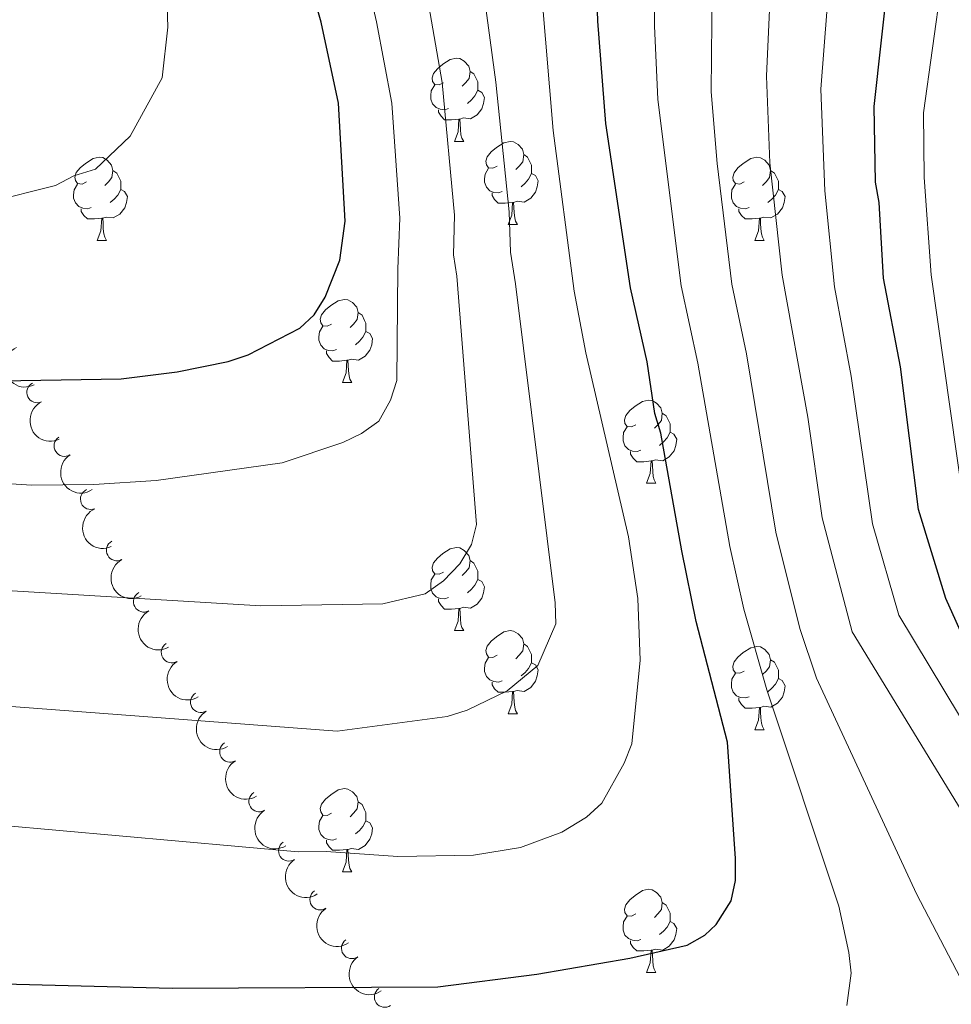
# Model space of a CAD drawing. Units: metres. Extents: x 644194 to 648711, y 729750 to 732814.
# Drawn here: x 645243 to 645355, y 731081 to 731200 of the extents above; entities that cross this region are included whole.
import ezdxf

# ---------------------------------------------------------------- set-up
doc = ezdxf.new("R2010")
doc.units = ezdxf.units.M
doc.header["$MEASUREMENT"] = 0
for name, color, linetype, lineweight in [('Carátula', 7, 'Continuous', 5), ('Elementos auxiliares', 7, 'Continuous', 5), ('Entidades rústicas y varios', 7, 'Continuous', 5), ('Relieve y altimetría', 7, 'Continuous', 5)]:
    doc.layers.add(name, color=color, linetype=linetype, lineweight=lineweight)

msp = doc.modelspace()

# ---------------------------------------------------------------- linework, layer by layer
at = {"layer": 'Carátula', "color": 7, "linetype": 'Continuous', "lineweight": 5}
msp.add_3dface([(644257.0700000001, 729750.3900000001), (648711.06, 729845.03), (648647.97, 732814.3600000001), (644193.97, 732719.72)], dxfattribs=at)
at = {"layer": 'Elementos auxiliares', "color": 250, "linetype": 'Continuous', "lineweight": 5}
msp.add_3dface([(645126.97, 730162.79), (645078.4099999999, 732476.0900000001), (648489.7, 732548.6400000001), (648539.3999999999, 730235.3)], dxfattribs=at)
at = {"layer": 'Entidades rústicas y varios', "color": 92, "linetype": 'Continuous', "lineweight": 5}
for p, q in [((645295.29, 731185.3200000001), (645296.4199999999, 731185.3200000001)), ((645301.77, 731175.28), (645302.8899999999, 731175.28)), ((645252.21, 731173.3700000001), (645253.3400000001, 731173.3700000001)), ((645331.54, 731173.3700000001), (645332.6699999999, 731173.3700000001)), ((645281.79, 731156.23), (645282.9199999999, 731156.23)), ((645318.48, 731144.0900000001), (645319.6100000001, 731144.0900000001)), ((645295.29, 731126.3200000001), (645296.4199999999, 731126.3200000001)), ((645301.77, 731116.29), (645302.8899999999, 731116.29)), ((645331.54, 731114.3800000001), (645332.6699999999, 731114.3800000001)), ((645281.79, 731097.24), (645282.9199999999, 731097.24)), ((645318.48, 731085.1000000001), (645319.6100000001, 731085.1000000001))]:
    msp.add_line(p, q, dxfattribs=at)
at = {"layer": 'Entidades rústicas y varios', "color": 92, "linetype": 'Continuous', "lineweight": 5, "flags": 128}
for points in [[(645293.99, 731192.3800000001), (645293.47, 731192.1200000001), (645292.9299999999, 731192.1699999999), (645292.6699999999, 731192.54), (645292.6100000001, 731192.97), (645292.77, 731193.49), (645293.25, 731194.0800000001), (645293.8899999999, 731194.6100000001), (645294.79, 731195.2), (645295.53, 731195.3600000001), (645295.96, 731195.3), (645296.49, 731194.99), (645297.02, 731194.3999999999), (645297.1799999999, 731193.76), (645297.0700000001, 731192.9099999999), (645296.6499999999, 731192.3800000001), (645296.23, 731191.96)], [(645297.1799999999, 731193.76), (645297.6499999999, 731193.45), (645297.97, 731192.81), (645298.1300000001, 731192.49), (645298.1300000001, 731191.9099999999), (645298.1300000001, 731191.48), (645297.76, 731190.79), (645297.3400000001, 731190.31), (645296.8600000001, 731189.8900000001)], [(645294.5800000001, 731189.3), (645294.1499999999, 731189.1400000001), (645293.5700000001, 731189.2), (645293.0900000001, 731189.4099999999), (645292.6699999999, 731189.8400000001), (645292.45, 731190.4199999999), (645292.45, 731190.8400000001), (645292.51, 731191.4299999999), (645292.9299999999, 731192.1200000001)], [(645298.1300000001, 731191.48), (645298.5900000001, 731191.23), (645298.9299999999, 731190.6200000001), (645298.8200000001, 731189.8900000001), (645298.6100000001, 731189.25), (645298.03, 731188.51), (645297.23, 731188.03), (645296.3800000001, 731188.1400000001), (645295.95, 731188.01)], [(645295.8400000001, 731188.01), (645294.95, 731187.9199999999), (645294.1100000001, 731187.9199999999), (645293.6799999999, 731188.3500000001), (645293.3600000001, 731188.8300000001), (645293.3600000001, 731189.1400000001)], [(645295.29, 731185.3200000001), (645295.73, 731186.48), (645295.8400000001, 731188.01), (645295.95, 731188.01), (645295.99, 731187.4199999999), (645296.02, 731186.74), (645296.0900000001, 731186.1200000001), (645296.21, 731185.72), (645296.4199999999, 731185.3200000001)], [(645300.47, 731182.3400000001), (645299.94, 731182.0700000001), (645299.4099999999, 731182.1300000001), (645299.1499999999, 731182.5), (645299.0900000001, 731182.9199999999), (645299.25, 731183.44), (645299.73, 731184.04), (645300.3700000001, 731184.5700000001), (645301.27, 731185.1499999999), (645302.01, 731185.31), (645302.4299999999, 731185.26), (645302.97, 731184.94), (645303.49, 731184.3600000001), (645303.6499999999, 731183.72), (645303.55, 731182.8700000001), (645303.1200000001, 731182.3400000001), (645302.7, 731181.9099999999)], [(645250.9099999999, 731180.4299999999), (645250.3899999999, 731180.1699999999), (645249.8500000001, 731180.22), (645249.5900000001, 731180.5900000001), (645249.53, 731181.02), (645249.69, 731181.55), (645250.1699999999, 731182.1400000001), (645250.81, 731182.6699999999), (645251.71, 731183.26), (645252.45, 731183.4199999999), (645252.8800000001, 731183.3600000001), (645253.4099999999, 731183.05), (645253.94, 731182.46), (645254.1000000001, 731181.8200000001), (645253.99, 731180.96), (645253.5700000001, 731180.4299999999), (645253.1499999999, 731180.01)], [(645303.6499999999, 731183.72), (645304.1300000001, 731183.3999999999), (645304.45, 731182.76), (645304.6100000001, 731182.44), (645304.6100000001, 731181.8600000001), (645304.6100000001, 731181.44), (645304.23, 731180.75), (645303.81, 731180.27), (645303.3300000001, 731179.8500000001)], [(645330.24, 731180.4299999999), (645329.71, 731180.1699999999), (645329.1799999999, 731180.22), (645328.9199999999, 731180.5900000001), (645328.8600000001, 731181.02), (645329.02, 731181.54), (645329.5, 731182.1300000001), (645330.1399999999, 731182.6599999999), (645331.04, 731183.25), (645331.78, 731183.4099999999), (645332.21, 731183.3500000001), (645332.74, 731183.04), (645333.27, 731182.45), (645333.4299999999, 731181.81), (645333.3200000001, 731180.96), (645332.8899999999, 731180.4299999999), (645332.47, 731180.01)], [(645254.1000000001, 731181.8200000001), (645254.5700000001, 731181.5), (645254.8899999999, 731180.8600000001), (645255.05, 731180.54), (645255.05, 731179.96), (645255.05, 731179.53), (645254.6799999999, 731178.8400000001), (645254.26, 731178.3600000001), (645253.78, 731177.94)], [(645301.05, 731179.26), (645300.6300000001, 731179.1000000001), (645300.05, 731179.1599999999), (645299.5700000001, 731179.3700000001), (645299.1499999999, 731179.79), (645298.9299999999, 731180.3800000001), (645298.9299999999, 731180.8), (645298.99, 731181.3800000001), (645299.4099999999, 731182.0700000001)], [(645333.4299999999, 731181.81), (645333.8999999999, 731181.5), (645334.22, 731180.8600000001), (645334.3800000001, 731180.54), (645334.3800000001, 731179.96), (645334.3800000001, 731179.53), (645334.01, 731178.8400000001), (645333.5900000001, 731178.3600000001), (645333.1100000001, 731177.94)], [(645304.6100000001, 731181.44), (645305.06, 731181.19), (645305.4099999999, 731180.5700000001), (645305.29, 731179.8500000001), (645305.0900000001, 731179.21), (645304.5, 731178.47), (645303.71, 731177.99), (645302.8500000001, 731178.0900000001), (645302.4299999999, 731177.96)], [(645251.5, 731177.3500000001), (645251.0700000001, 731177.19), (645250.49, 731177.25), (645250.01, 731177.46), (645249.5900000001, 731177.8900000001), (645249.3700000001, 731178.47), (645249.3700000001, 731178.8900000001), (645249.4299999999, 731179.48), (645249.8500000001, 731180.1699999999)], [(645255.05, 731179.53), (645255.51, 731179.28), (645255.8500000001, 731178.6699999999), (645255.74, 731177.94), (645255.53, 731177.3), (645254.95, 731176.56), (645254.1499999999, 731176.0800000001), (645253.3, 731176.19), (645252.8700000001, 731176.06)], [(645330.8300000001, 731177.3500000001), (645330.3999999999, 731177.19), (645329.8200000001, 731177.25), (645329.3400000001, 731177.46), (645328.9199999999, 731177.8900000001), (645328.7, 731178.47), (645328.7, 731178.8900000001), (645328.76, 731179.48), (645329.1799999999, 731180.1699999999)], [(645334.3800000001, 731179.53), (645334.8300000001, 731179.28), (645335.1799999999, 731178.6699999999), (645335.0700000001, 731177.94), (645334.8600000001, 731177.3), (645334.27, 731176.56), (645333.48, 731176.0800000001), (645332.6300000001, 731176.19), (645332.2, 731176.06)], [(645302.31, 731177.96), (645301.4299999999, 731177.8800000001), (645300.5800000001, 731177.8800000001), (645300.1499999999, 731178.31), (645299.8300000001, 731178.78), (645299.8300000001, 731179.1000000001)], [(645252.76, 731176.06), (645251.8700000001, 731175.97), (645251.03, 731175.97), (645250.6000000001, 731176.3999999999), (645250.28, 731176.8800000001), (645250.28, 731177.19)], [(645301.77, 731175.28), (645302.21, 731176.44), (645302.31, 731177.96), (645302.4299999999, 731177.96), (645302.46, 731177.3800000001), (645302.49, 731176.69), (645302.5700000001, 731176.0800000001), (645302.6799999999, 731175.6799999999), (645302.8899999999, 731175.28)], [(645332.0900000001, 731176.06), (645331.2, 731175.97), (645330.3500000001, 731175.97), (645329.9299999999, 731176.3999999999), (645329.6100000001, 731176.8800000001), (645329.6100000001, 731177.19)], [(645252.21, 731173.3700000001), (645252.6499999999, 731174.53), (645252.76, 731176.06), (645252.8700000001, 731176.06), (645252.9099999999, 731175.47), (645252.94, 731174.79), (645253.01, 731174.1699999999), (645253.1300000001, 731173.77), (645253.3400000001, 731173.3700000001)], [(645331.54, 731173.3700000001), (645331.98, 731174.53), (645332.0900000001, 731176.06), (645332.2, 731176.06), (645332.23, 731175.47), (645332.27, 731174.79), (645332.3400000001, 731174.1699999999), (645332.45, 731173.77), (645332.6699999999, 731173.3700000001)], [(645280.49, 731163.29), (645279.96, 731163.03), (645279.4299999999, 731163.0800000001), (645279.1699999999, 731163.45), (645279.1100000001, 731163.8800000001), (645279.27, 731164.3999999999), (645279.75, 731164.99), (645280.3899999999, 731165.52), (645281.29, 731166.1100000001), (645282.03, 731166.27), (645282.46, 731166.21), (645282.99, 731165.8999999999), (645283.52, 731165.31), (645283.6799999999, 731164.6699999999), (645283.5700000001, 731163.8200000001), (645283.1399999999, 731163.29), (645282.72, 731162.8700000001)], [(645283.6799999999, 731164.6699999999), (645284.1499999999, 731164.3600000001), (645284.47, 731163.72), (645284.6300000001, 731163.3999999999), (645284.6300000001, 731162.8200000001), (645284.6300000001, 731162.3900000001), (645284.26, 731161.7), (645283.8400000001, 731161.22), (645283.3600000001, 731160.8)], [(645281.0800000001, 731160.21), (645280.6499999999, 731160.05), (645280.0700000001, 731160.1100000001), (645279.5900000001, 731160.3200000001), (645279.1699999999, 731160.75), (645278.95, 731161.3300000001), (645278.95, 731161.75), (645279.01, 731162.3400000001), (645279.4299999999, 731163.03)], [(645284.6300000001, 731162.3900000001), (645285.0800000001, 731162.1400000001), (645285.4299999999, 731161.53), (645285.3200000001, 731160.8), (645285.1100000001, 731160.1599999999), (645284.52, 731159.4199999999), (645283.73, 731158.94), (645282.8800000001, 731159.05), (645282.45, 731158.9199999999)], [(645282.3400000001, 731158.9199999999), (645281.45, 731158.8300000001), (645280.6000000001, 731158.8300000001), (645280.1799999999, 731159.26), (645279.8600000001, 731159.74), (645279.8600000001, 731160.05)], [(645281.79, 731156.23), (645282.23, 731157.3900000001), (645282.3400000001, 731158.9199999999), (645282.45, 731158.9199999999), (645282.48, 731158.3300000001), (645282.52, 731157.6499999999), (645282.5900000001, 731157.03), (645282.7, 731156.6300000001), (645282.9199999999, 731156.23)], [(645317.1799999999, 731151.1499999999), (645316.6499999999, 731150.8900000001), (645316.1200000001, 731150.94), (645315.8600000001, 731151.31), (645315.8, 731151.74), (645315.96, 731152.26), (645316.44, 731152.8500000001), (645317.0800000001, 731153.3800000001), (645317.98, 731153.97), (645318.72, 731154.1300000001), (645319.1499999999, 731154.0700000001), (645319.6799999999, 731153.76), (645320.21, 731153.1699999999), (645320.3700000001, 731152.53), (645320.26, 731151.6799999999), (645319.8300000001, 731151.1499999999), (645319.4099999999, 731150.73)], [(645320.3700000001, 731152.53), (645320.8400000001, 731152.22), (645321.1599999999, 731151.5800000001), (645321.3200000001, 731151.26), (645321.3200000001, 731150.6799999999), (645321.3200000001, 731150.25), (645320.95, 731149.56), (645320.53, 731149.0800000001), (645320.05, 731148.6599999999)], [(645317.77, 731148.0700000001), (645317.3400000001, 731147.9099999999), (645316.76, 731147.97), (645316.28, 731148.1799999999), (645315.8600000001, 731148.6100000001), (645315.6399999999, 731149.19), (645315.6399999999, 731149.6100000001), (645315.7, 731150.2), (645316.1200000001, 731150.8900000001)], [(645321.3200000001, 731150.25), (645321.77, 731150), (645322.1200000001, 731149.3900000001), (645322.01, 731148.6599999999), (645321.8, 731148.02), (645321.21, 731147.28), (645320.4199999999, 731146.8), (645319.5700000001, 731146.9099999999), (645319.1399999999, 731146.78)], [(645319.03, 731146.78), (645318.1399999999, 731146.69), (645317.29, 731146.69), (645316.8700000001, 731147.1200000001), (645316.55, 731147.6000000001), (645316.55, 731147.9099999999)], [(645318.48, 731144.0900000001), (645318.9199999999, 731145.25), (645319.03, 731146.78), (645319.1399999999, 731146.78), (645319.1699999999, 731146.19), (645319.21, 731145.51), (645319.28, 731144.8900000001), (645319.3899999999, 731144.49), (645319.6100000001, 731144.0900000001)], [(645293.99, 731133.3800000001), (645293.47, 731133.1200000001), (645292.9299999999, 731133.1699999999), (645292.6699999999, 731133.54), (645292.6100000001, 731133.97), (645292.77, 731134.49), (645293.25, 731135.0800000001), (645293.8899999999, 731135.6100000001), (645294.79, 731136.2), (645295.53, 731136.3600000001), (645295.96, 731136.3), (645296.49, 731135.99), (645297.02, 731135.3999999999), (645297.1799999999, 731134.76), (645297.0700000001, 731133.9099999999), (645296.6499999999, 731133.3800000001), (645296.23, 731132.96)], [(645297.1799999999, 731134.76), (645297.6499999999, 731134.45), (645297.97, 731133.81), (645298.1300000001, 731133.49), (645298.1300000001, 731132.9099999999), (645298.1300000001, 731132.48), (645297.76, 731131.79), (645297.3400000001, 731131.31), (645296.8600000001, 731130.8900000001)], [(645294.5800000001, 731130.3), (645294.1499999999, 731130.1400000001), (645293.5700000001, 731130.2), (645293.0900000001, 731130.4099999999), (645292.6699999999, 731130.8400000001), (645292.45, 731131.4199999999), (645292.45, 731131.8400000001), (645292.51, 731132.4299999999), (645292.9299999999, 731133.1200000001)], [(645298.1300000001, 731132.48), (645298.5900000001, 731132.23), (645298.9299999999, 731131.6200000001), (645298.8200000001, 731130.8900000001), (645298.6100000001, 731130.25), (645298.03, 731129.51), (645297.23, 731129.03), (645296.3800000001, 731129.1400000001), (645295.95, 731129.01)], [(645295.8400000001, 731129.01), (645294.95, 731128.9199999999), (645294.1100000001, 731128.9199999999), (645293.6799999999, 731129.3500000001), (645293.3600000001, 731129.8300000001), (645293.3600000001, 731130.1400000001)], [(645295.29, 731126.3200000001), (645295.73, 731127.48), (645295.8400000001, 731129.01), (645295.95, 731129.01), (645295.99, 731128.4199999999), (645296.02, 731127.74), (645296.0900000001, 731127.1200000001), (645296.21, 731126.72), (645296.4199999999, 731126.3200000001)], [(645300.47, 731123.3500000001), (645299.94, 731123.0800000001), (645299.4099999999, 731123.1400000001), (645299.1499999999, 731123.51), (645299.0900000001, 731123.9299999999), (645299.25, 731124.45), (645299.73, 731125.05), (645300.3700000001, 731125.5800000001), (645301.27, 731126.1599999999), (645302.01, 731126.3200000001), (645302.4299999999, 731126.27), (645302.97, 731125.95), (645303.49, 731125.3700000001), (645303.6499999999, 731124.73), (645303.55, 731123.8800000001), (645303.1200000001, 731123.3500000001), (645302.7, 731122.9199999999)], [(645303.6499999999, 731124.73), (645304.1300000001, 731124.4099999999), (645304.45, 731123.77), (645304.6100000001, 731123.45), (645304.6100000001, 731122.8700000001), (645304.6100000001, 731122.45), (645304.23, 731121.76), (645303.81, 731121.28), (645303.3300000001, 731120.8600000001)], [(645330.24, 731121.44), (645329.71, 731121.1799999999), (645329.1799999999, 731121.23), (645328.9199999999, 731121.6000000001), (645328.8600000001, 731122.03), (645329.02, 731122.55), (645329.5, 731123.1400000001), (645330.1399999999, 731123.6699999999), (645331.04, 731124.26), (645331.78, 731124.4199999999), (645332.21, 731124.3600000001), (645332.74, 731124.05), (645333.27, 731123.46), (645333.4299999999, 731122.8200000001), (645333.3200000001, 731121.97), (645332.8899999999, 731121.44), (645332.47, 731121.02)], [(645301.05, 731120.27), (645300.6300000001, 731120.1100000001), (645300.05, 731120.1699999999), (645299.5700000001, 731120.3800000001), (645299.1499999999, 731120.8), (645298.9299999999, 731121.3900000001), (645298.9299999999, 731121.81), (645298.99, 731122.3900000001), (645299.4099999999, 731123.0800000001)], [(645304.6100000001, 731122.45), (645305.06, 731122.2), (645305.4099999999, 731121.5800000001), (645305.29, 731120.8600000001), (645305.0900000001, 731120.22), (645304.5, 731119.48), (645303.71, 731119), (645302.8500000001, 731119.1000000001), (645302.4299999999, 731118.97)], [(645333.4299999999, 731122.8200000001), (645333.8999999999, 731122.51), (645334.22, 731121.8700000001), (645334.3800000001, 731121.55), (645334.3800000001, 731120.97), (645334.3800000001, 731120.54), (645334.01, 731119.8500000001), (645333.5900000001, 731119.3700000001), (645333.1100000001, 731118.95)], [(645330.8300000001, 731118.3600000001), (645330.3999999999, 731118.2), (645329.8200000001, 731118.26), (645329.3400000001, 731118.47), (645328.9199999999, 731118.8999999999), (645328.7, 731119.48), (645328.7, 731119.8999999999), (645328.76, 731120.49), (645329.1799999999, 731121.1799999999)], [(645302.31, 731118.97), (645301.4299999999, 731118.8900000001), (645300.5800000001, 731118.8900000001), (645300.1499999999, 731119.3200000001), (645299.8300000001, 731119.79), (645299.8300000001, 731120.1100000001)], [(645334.3800000001, 731120.54), (645334.8300000001, 731120.29), (645335.1799999999, 731119.6799999999), (645335.0700000001, 731118.95), (645334.8600000001, 731118.31), (645334.27, 731117.5700000001), (645333.48, 731117.0900000001), (645332.6300000001, 731117.2), (645332.2, 731117.0700000001)], [(645301.77, 731116.29), (645302.21, 731117.45), (645302.31, 731118.97), (645302.4299999999, 731118.97), (645302.46, 731118.3900000001), (645302.49, 731117.7), (645302.5700000001, 731117.0900000001), (645302.6799999999, 731116.69), (645302.8899999999, 731116.29)], [(645332.0900000001, 731117.0700000001), (645331.2, 731116.98), (645330.3500000001, 731116.98), (645329.9299999999, 731117.4099999999), (645329.6100000001, 731117.8900000001), (645329.6100000001, 731118.2)], [(645331.54, 731114.3800000001), (645331.98, 731115.54), (645332.0900000001, 731117.0700000001), (645332.2, 731117.0700000001), (645332.23, 731116.48), (645332.27, 731115.8), (645332.3400000001, 731115.1799999999), (645332.45, 731114.78), (645332.6699999999, 731114.3800000001)], [(645280.49, 731104.3), (645279.96, 731104.03), (645279.4299999999, 731104.0900000001), (645279.1699999999, 731104.46), (645279.1100000001, 731104.8800000001), (645279.27, 731105.3999999999), (645279.75, 731106), (645280.3899999999, 731106.53), (645281.29, 731107.1100000001), (645282.03, 731107.27), (645282.46, 731107.22), (645282.99, 731106.8999999999), (645283.52, 731106.3200000001), (645283.6799999999, 731105.6799999999), (645283.5700000001, 731104.8300000001), (645283.1399999999, 731104.3), (645282.72, 731103.8700000001)], [(645283.6799999999, 731105.6799999999), (645284.1499999999, 731105.3600000001), (645284.47, 731104.72), (645284.6300000001, 731104.3999999999), (645284.6300000001, 731103.8200000001), (645284.6300000001, 731103.3999999999), (645284.26, 731102.71), (645283.8400000001, 731102.23), (645283.3600000001, 731101.81)], [(645281.0800000001, 731101.22), (645280.6499999999, 731101.06), (645280.0700000001, 731101.1200000001), (645279.5900000001, 731101.3300000001), (645279.1699999999, 731101.75), (645278.95, 731102.3400000001), (645278.95, 731102.76), (645279.01, 731103.3400000001), (645279.4299999999, 731104.03)], [(645284.6300000001, 731103.3999999999), (645285.0800000001, 731103.1499999999), (645285.4299999999, 731102.53), (645285.3200000001, 731101.81), (645285.1100000001, 731101.1699999999), (645284.52, 731100.4299999999), (645283.73, 731099.95), (645282.8800000001, 731100.05), (645282.45, 731099.9199999999)], [(645282.3400000001, 731099.9199999999), (645281.45, 731099.8400000001), (645280.6000000001, 731099.8400000001), (645280.1799999999, 731100.27), (645279.8600000001, 731100.74), (645279.8600000001, 731101.06)], [(645281.79, 731097.24), (645282.23, 731098.3999999999), (645282.3400000001, 731099.9199999999), (645282.45, 731099.9199999999), (645282.48, 731099.3400000001), (645282.52, 731098.6499999999), (645282.5900000001, 731098.04), (645282.7, 731097.6400000001), (645282.9199999999, 731097.24)], [(645317.1799999999, 731092.1599999999), (645316.6499999999, 731091.8900000001), (645316.1200000001, 731091.95), (645315.8600000001, 731092.3200000001), (645315.8, 731092.74), (645315.96, 731093.26), (645316.44, 731093.8600000001), (645317.0800000001, 731094.3900000001), (645317.98, 731094.97), (645318.72, 731095.1300000001), (645319.1499999999, 731095.0800000001), (645319.6799999999, 731094.76), (645320.21, 731094.1799999999), (645320.3700000001, 731093.54), (645320.26, 731092.69), (645319.8300000001, 731092.1599999999), (645319.4099999999, 731091.73)], [(645320.3700000001, 731093.54), (645320.8400000001, 731093.22), (645321.1599999999, 731092.5800000001), (645321.3200000001, 731092.26), (645321.3200000001, 731091.6799999999), (645321.3200000001, 731091.26), (645320.95, 731090.5700000001), (645320.53, 731090.0900000001), (645320.05, 731089.6699999999)], [(645317.77, 731089.0800000001), (645317.3400000001, 731088.9199999999), (645316.76, 731088.98), (645316.28, 731089.19), (645315.8600000001, 731089.6100000001), (645315.6399999999, 731090.2), (645315.6399999999, 731090.6200000001), (645315.7, 731091.2), (645316.1200000001, 731091.8900000001)], [(645321.3200000001, 731091.26), (645321.77, 731091.01), (645322.1200000001, 731090.3900000001), (645322.01, 731089.6699999999), (645321.8, 731089.03), (645321.21, 731088.29), (645320.4199999999, 731087.81), (645319.5700000001, 731087.9099999999), (645319.1399999999, 731087.78)], [(645319.03, 731087.78), (645318.1399999999, 731087.7), (645317.29, 731087.7), (645316.8700000001, 731088.1300000001), (645316.55, 731088.6000000001), (645316.55, 731088.9199999999)], [(645318.48, 731085.1000000001), (645318.9199999999, 731086.26), (645319.03, 731087.78), (645319.1399999999, 731087.78), (645319.1699999999, 731087.2), (645319.21, 731086.51), (645319.28, 731085.8999999999), (645319.3899999999, 731085.5), (645319.6100000001, 731085.1000000001)]]:
    msp.add_lwpolyline(points, dxfattribs=at)
at = {"layer": 'Entidades rústicas y varios', "color": 92, "linetype": 'Continuous', "lineweight": 5, "extrusion": (0.2130506771132887, -0.07536942879953043, 0.9741297953476229)}
for centre in [(904491.631538222, -354860.6262748272, 83071.57167481055), (904486.4786706052, -354866.00590007, 83070.70127974646)]:
    msp.add_arc(centre, 2.516055640060342, 45.36446333574663, 225.9090503451192, dxfattribs=at)
at = {"layer": 'Entidades rústicas y varios', "color": 92, "linetype": 'Continuous', "lineweight": 5}
for centre, radius, start, end in [((645244.970326643, 731155.0510118785, 726.1587730196883), 1.250091938746999, 115.8711703187219, 295.0847247377173), ((645248.2610385022, 731148.5846383248, 724.9587780099698), 1.250091938746998, 122.8742684750136, 302.087822894009), ((645251.4404301965, 731142.1778855249, 723.3155217380031), 1.250091938746998, 113.7171378821481, 292.9306923011434), ((645254.5728580637, 731135.9973574886, 720.4663371645421), 1.250091938746999, 118.8049007565416, 298.018455175537), ((645257.8389266843, 731129.812846363, 717.7580871944403), 1.250091938746999, 118.8049007565416, 298.018455175537), ((645261.1930098094, 731123.6871191626, 715.0307882189599), 1.250091938746999, 121.4286189026713, 300.6421733216667), ((645264.7134039728, 731117.7017110568, 712.1967602131373), 1.250091938746999, 121.4286189026713, 300.6421733216667), ((645268.2337981365, 731111.7163029509, 709.3627322073147), 1.250091938746999, 121.4286189026713, 300.6421733216667), ((645271.7541923001, 731105.730894845, 706.5287042014921), 1.250091938746999, 121.4286189026713, 300.6421733216667), ((645275.3373314356, 731099.7795303797, 703.7062380214358), 1.250091938746999, 123.6339923700942, 302.8475467890896), ((645279.1140667042, 731093.8893888474, 701.0057744616272), 1.250091938746999, 123.6339923700942, 302.8475467890896), ((645282.9255569454, 731088.0183562117, 698.3153361660978), 1.250091938746999, 125.0976361991917, 304.3111906181871), ((645286.900093151, 731082.154931512, 695.8509269592455), 1.250091938746999, 125.0976361991917, 304.3111906181871)]:
    msp.add_arc(centre, radius, start, end, dxfattribs=at)
at = {"layer": 'Entidades rústicas y varios', "color": 92, "linetype": 'Continuous', "lineweight": 5, "extrusion": (0.2206504932560253, -0.04883135920564778, 0.9741297953476229)}
msp.add_arc((853297.4154414432, -459647.2328901662, 107377.760957038), 2.516055640060341, 45.36446333574664, 225.9090503451193, dxfattribs=at)
at = {"layer": 'Entidades rústicas y varios', "color": 92, "linetype": 'Continuous', "lineweight": 5, "extrusion": (0.2100672908668803, -0.08332391687773522, 0.9741297953476229)}
msp.add_arc((917536.2603401907, -321509.5332015441, 75329.38427376277), 2.516055640060341, 45.36446333574665, 225.9090503451193, dxfattribs=at)
at = {"layer": 'Entidades rústicas y varios', "color": 92, "linetype": 'Continuous', "lineweight": 5, "extrusion": (0.2166289268641835, -0.06436652749426866, 0.9741297953476231)}
for centre in [(884632.3448682047, -399511.2027485346, 93422.13723148267), (884627.346760972, -399516.5804899358, 93420.60464493927)]:
    msp.add_arc(centre, 2.516055640060344, 45.36446333574664, 225.9090503451193, dxfattribs=at)
at = {"layer": 'Entidades rústicas y varios', "color": 92, "linetype": 'Continuous', "lineweight": 5, "extrusion": (0.2193483114986955, -0.05438253450023697, 0.9741297953476231)}
for centre in [(864913.1886843127, -438550.4859895577, 102473.3159284487), (864908.2263190813, -438555.8580753682, 102471.6529115058), (864903.2639538496, -438561.2301611785, 102469.9898945629), (864898.3015886182, -438566.6022469889, 102468.32687762)]:
    msp.add_arc(centre, 2.516055640060342, 45.36446333574664, 225.9090503451193, dxfattribs=at)
at = {"layer": 'Entidades rústicas y varios', "color": 92, "linetype": 'Continuous', "lineweight": 5, "extrusion": (0.2212785656318034, -0.04590139657929711, 0.974129795347623)}
for centre in [(846921.4673124914, -470668.5550071157, 109912.7904860627), (846916.4670541227, -470673.9330399849, 109911.2659603333)]:
    msp.add_arc(centre, 2.516055640060343, 45.36446333574663, 225.9090503451193, dxfattribs=at)
at = {"layer": 'Entidades rústicas y varios', "color": 92, "linetype": 'Continuous', "lineweight": 5, "extrusion": (0.2223788121289848, -0.04023438494745389, 0.974129795347623)}
msp.add_arc((834289.4373391236, -491598.4970958369, 114762.8125963787), 2.516055640060343, 45.36446333574664, 225.9090503451193, dxfattribs=at)
at = {"layer": 'Relieve y altimetría', "color": 30, "linetype": 'Continuous', "lineweight": 5, "flags": 128}
for points, elevation in [([(645348.45, 731397.4099999999), (645348.21, 731390.73), (645347.6799999999, 731388.28), (645346.54, 731385.8300000001), (645339.81, 731374.6300000001), (645337.1799999999, 731367.6100000001), (645337.04, 731360.3999999999), (645335.6100000001, 731353.1799999999), (645331.96, 731340.6599999999), (645329.53, 731329.5900000001), (645325.56, 731304.1599999999), (645323.31, 731292.05), (645322.79, 731255.49), (645324.1599999999, 731247.0800000001), (645326.5900000001, 731225.3999999999), (645326.28, 731191.3), (645326.99, 731182.6699999999), (645328.76, 731168.1200000001), (645330.54, 731159.7), (645334.0800000001, 731138.21), (645336.94, 731126.56), (645338.96, 731120.6100000001), (645351.02, 731094.6000000001), (645356.8200000001, 731083.48)], 690), ([(645306.52, 731393.97), (645305.6799999999, 731378.5900000001), (645305.6599999999, 731361.56), (645300.31, 731322.76), (645294.5, 731291.7), (645293.06, 731274.31), (645292.6699999999, 731260.1799999999), (645292.98, 731249.81), (645293.5, 731244.8400000001), (645294.1699999999, 731241.95), (645294.4299999999, 731235.99), (645300.3, 731192.44), (645301.8899999999, 731176.81), (645302.06, 731171.97), (645302.6699999999, 731168.1499999999), (645307.46, 731129.6599999999), (645307.54, 731127.1599999999), (645305.3400000001, 731122.1300000001), (645301.6499999999, 731119.0700000001), (645296.8200000001, 731116.74), (645294.44, 731115.98), (645281.1399999999, 731114.22), (645189.29, 731121.1400000001)], 710), ([(645297.8700000001, 731393.23), (645297.3400000001, 731388.25), (645297.6200000001, 731385.19), (645297.6599999999, 731367.96), (645297.23, 731360.3200000001), (645293.5800000001, 731331.5900000001), (645287.95, 731298.75), (645287.0700000001, 731294.97), (645285.9299999999, 731286.27), (645284.8300000001, 731272.3900000001), (645284.6100000001, 731260.49), (645284.8, 731251.81), (645286.3899999999, 731235.24), (645293.8300000001, 731192.4199999999), (645295.3, 731176.44), (645295.2, 731171.6499999999), (645295.5800000001, 731169.05)], 715), ([(645356.3899999999, 731383.55), (645349.95, 731371.54), (645348.0700000001, 731368.98), (645346.74, 731366.53), (645344.5700000001, 731361), (645342.2, 731349.3), (645337.73, 731336.6000000001), (645335.0900000001, 731326.28), (645329.8700000001, 731292.5700000001), (645329.6799999999, 731270.5700000001), (645329.8899999999, 731255.95), (645333.98, 731225.7), (645334, 731216.3300000001), (645332.9199999999, 731193.2), (645333.3500000001, 731182.74), (645334.8400000001, 731169.19), (645337.9099999999, 731152.06), (645339.6599999999, 731139.94), (645343.27, 731126.1699999999), (645374.99, 731074.27)], 685), ([(645358.6200000001, 731366.3), (645354.6399999999, 731360.7), (645353.4299999999, 731358.51), (645352.1699999999, 731354.1300000001), (645343.1200000001, 731331.73), (645340.8400000001, 731324.46), (645340.0700000001, 731321.05), (645338.49, 731310.0800000001), (645337.8400000001, 731302.6300000001), (645337.06, 731299.54), (645336.44, 731293.0800000001), (645336.54, 731270.9199999999), (645337.06, 731254.6300000001), (645338.96, 731243.6699999999), (645341.27, 731227.29), (645341.3999999999, 731216), (645339.5, 731191.6300000001), (645339.96, 731179.3400000001), (645341.1599999999, 731167.77), (645343.1699999999, 731157.01), (645345.71, 731139.21), (645348.9199999999, 731128.1699999999), (645370.8500000001, 731091.79)], 680), ([(645319.1599999999, 731225.77), (645319.44, 731199.26), (645319.8200000001, 731190.3800000001), (645322.6499999999, 731167.8999999999), (645324.6699999999, 731158.5900000001), (645328.51, 731136.48), (645330.19, 731128.9199999999), (645332.96, 731119.1699999999), (645341.6499999999, 731093.1100000001), (645342.8700000001, 731087.51), (645343.1599999999, 731085.02), (645342.6100000001, 731081.1400000001)], 695), ([(645304.04, 731224.48), (645307.2, 731186.6200000001), (645309.75, 731167.24), (645311.1599999999, 731159.8300000001), (645316.31, 731137.6200000001), (645317.3999999999, 731130.21), (645317.7, 731122.78), (645316.69, 731112.6799999999), (645315.77, 731110.3600000001), (645313.0700000001, 731105.51), (645311.21, 731103.8400000001), (645308.26, 731102.04), (645303.26, 731100.19), (645297.6000000001, 731099.25), (645288.47, 731099.0900000001), (645279.8400000001, 731099.6799999999), (645276.47, 731099.6300000001), (645190.05, 731107.3500000001)], 705), ([(645233.6399999999, 731144.56), (645244.3200000001, 731143.8800000001), (645251.8200000001, 731143.94), (645259.3200000001, 731144.4199999999), (645274.52, 731146.54), (645281.8200000001, 731149.01), (645284.0700000001, 731150.0800000001), (645286.19, 731151.5700000001), (645287.5700000001, 731154.1100000001), (645288.3500000001, 731156.48), (645288.49, 731169.96), (645288.72, 731176.06), (645287.73, 731189.9299999999), (645285.9099999999, 731199.72), (645280.1699999999, 731224.56)], 720), ([(645356.6499999999, 731142), (645352.79, 731169.23), (645351.95, 731180.97), (645351.8800000001, 731188.77), (645355.1300000001, 731212.2), (645355.48, 731217.9099999999)], 670), ([(645260.6599999999, 731201.5900000001), (645260.72, 731199.0900000001), (645260.06, 731192.97), (645256.19, 731185.94), (645252.02, 731181.97), (645249.4099999999, 731181.1599999999), (645247.1799999999, 731180), (645239.1300000001, 731177.99)], 730), ([(645295.5800000001, 731169.05), (645297.97, 731139.1300000001), (645297.3700000001, 731136.71), (645295.94, 731134.3800000001), (645293.97, 731132.3200000001), (645291.75, 731130.78), (645286.6799999999, 731129.5700000001), (645271.9299999999, 731129.3200000001), (645188.5800000001, 731134.3200000001)], 715)]:
    msp.add_lwpolyline(points, dxfattribs=dict(at, elevation=elevation))
at = {"layer": 'Relieve y altimetría', "color": 30, "linetype": 'Continuous', "lineweight": 25, "flags": 128}
for points, elevation in [([(645357.96, 731122.7), (645354.56, 731130.1799999999), (645351.27, 731140.94), (645349.1000000001, 731158.1300000001), (645347.0700000001, 731168.81), (645346.51, 731177.9299999999), (645346.0900000001, 731180.3999999999), (645345.9299999999, 731189.54), (645348.52, 731213.1799999999), (645348.79, 731218.8), (645348.6399999999, 731227.79), (645346.0900000001, 731244.97), (645345.3, 731247.5800000001), (645344.03, 731255.8), (645343.98, 731258.79), (645343.56, 731261.26), (645343, 731293.6000000001), (645343.27, 731299.22), (645343.98, 731301.8600000001), (645343.9199999999, 731304.3600000001), (645345.8999999999, 731320.24), (645349.1200000001, 731329.29), (645359.7, 731350.75)], 675), ([(645228.3200000001, 731084.04), (645261.27, 731083.2), (645293.29, 731083.3800000001), (645305.24, 731084.8999999999), (645316.47, 731086.8300000001), (645323.3500000001, 731088.3999999999), (645325.5, 731089.6100000001), (645326.8600000001, 731090.8900000001), (645328.6799999999, 731093.73), (645329.2, 731096.1799999999), (645329.1799999999, 731098.8600000001), (645328.22, 731112.8700000001), (645324.46, 731127.4099999999), (645322.71, 731135.95), (645320.21, 731150.1300000001), (645319.46, 731152.52), (645318.56, 731158.72), (645316.54, 731167.6699999999), (645313.5700000001, 731187.48), (645312.6100000001, 731199.8200000001), (645311.79, 731225.27)], 700), ([(645238.1499999999, 731156.4199999999), (645255.1200000001, 731156.6799999999), (645261.8500000001, 731157.54), (645268.01, 731158.78), (645270.4299999999, 731159.5700000001), (645276.6699999999, 731162.79), (645278.3899999999, 731164.3900000001), (645279.7, 731166.54), (645281.46, 731171), (645282.1300000001, 731175.69), (645281.3200000001, 731189.9199999999), (645279.24, 731199.69), (645272.3200000001, 731223.76)], 725)]:
    msp.add_lwpolyline(points, dxfattribs=dict(at, elevation=elevation))

doc.saveas('drawing.dxf')
